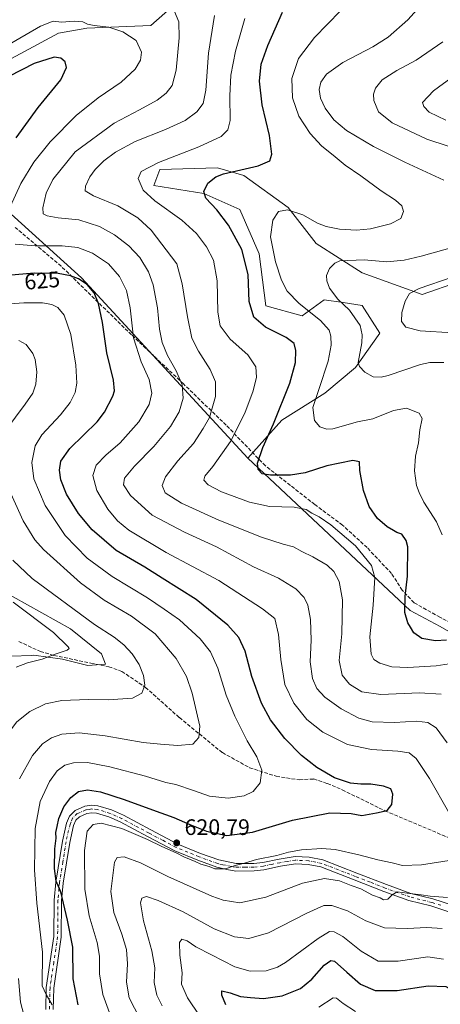
# Model space of a CAD drawing. Units: metres. Extents: x 591324 to 594801, y 4657309 to 4659673.
# Drawn here: x 592592 to 592779, y 4658047 to 4658487 of the extents above; entities that cross this region are included whole.
import ezdxf
from ezdxf.enums import TextEntityAlignment as Align

# ---------------------------------------------------------------- set-up
doc = ezdxf.new("R2010")
doc.units = ezdxf.units.M
doc.header["$MEASUREMENT"] = 0
doc.linetypes.add('DGN Style 3', pattern=[2.307223458686699, 1.648016756204785, -0.6592067024819142])
doc.linetypes.add('DGN Style 4', pattern=[2.6384748266838614, 1.318413404963828, -0.6592067024819142, 0.001648016756204785, -0.6592067024819142])
for name, color, linetype, lineweight in [('Arbolado forestal CxS', 92, 'Continuous', 0), ('Camino Cxs', 7, 'Continuous', 0), ('Camino eje', 30, 'DGN Style 4', 13), ('Cultivos leñosos CxS', 92, 'Continuous', 0), ('Curva de nivel maestra', 30, 'Continuous', 30), ('Curva de nivel normal', 30, 'Continuous', 0), ('Matorral CxS', 135, 'Continuous', 0), ('Pastizal CxS', 92, 'Continuous', 0), ('Punto de cota en terreno', 7, 'Continuous', 0), ('Rótulo de curva de nivel directora', 7, 'Continuous', 0), ('Rótulo de punto de cota en terreno', 7, 'Continuous', 0), ('Senda', 7, 'DGN Style 3', 0)]:
    doc.layers.add(name, color=color, linetype=linetype, lineweight=lineweight)
doc.styles.add('Style-Arial', font='txt')

# ---------------------------------------------------------------- blocks, each defined once
blk = doc.blocks.new('*U7')
at = {"layer": 'Arbolado forestal CxS', "color": 92, "linetype": 'Continuous', "lineweight": 0}
for points in [[(592503.9584999997, 4658505.0821, 626.4526000000042), (592523.6357000005, 4658449.597100001, 621.0476000000053), (592543.3139000004, 4658439.752699999, 622.6803999999975), (592619.1382999998, 4658371.333900001, 624.3209999999963), (592693.3784999996, 4658290.790100001, 602.5774999999994), (592765.8290999997, 4658222.776500001, 599.9375), (592779.2461000001, 4658215.6161, 597.9611000000004), (592808.7632999998, 4658198.612700001, 602.2394000000058), (592852.5922999998, 4658171.7641, 602.5258000000031), (592874.0440999996, 4658148.077099999, 599.8880000000064), (592945.8819000004, 4658099.981100001, 589.0215000000027), (593003.1268999996, 4658057.024499999, 588.0483999999997), (593012.0719, 4658043.600099999, 586.5760000000009)], [(592587.9380999999, 4658202.422700001, 647.2283000000025), (592596.5752999998, 4658202.730900001, 646.4786000000023), (592597.8753000004, 4658202.7773, 646.3583999999975), (592610.6517000003, 4658201.002499999, 645.0706999999966), (592622.0085000005, 4658198.1635, 643.6349000000046), (592629.8163000002, 4658198.8729, 642.7660999999935), (592628.0418999996, 4658203.4867, 642.5930999999982), (592614.1667, 4658214.5503, 642.8499000000012), (592575.7046999997, 4658236.028899999, 645.8172999999952)]]:
    blk.add_polyline3d(points, dxfattribs=at)
blk = doc.blocks.new('5PATER')
at = {"layer": 'Pastizal CxS', "linetype": 'Continuous', "lineweight": 0}
h = blk.add_hatch(color=51, dxfattribs=at)
edge = h.paths.add_edge_path()
edge.add_ellipse((0, 0), major_axis=(-0.1095731443231308, -0.1110710700762829), ratio=0.9994222409660322, start_angle=0, end_angle=360)

msp = doc.modelspace()

# ---------------------------------------------------------------- linework, layer by layer
at = {"layer": 'Arbolado forestal CxS', "color": 92, "linetype": 'Continuous', "lineweight": 0, "extrusion": (-0.6204972732212336, -0.6782189091348518, 0.3937032451186369), "elevation": -3526868.286592894, "flags": 128}
msp.add_lwpolyline([(-2707325.178459218, 1511211.223892997), (-2707223.051194982, 1511213.008632883), (-2707113.908230906, 1511189.354791771)], dxfattribs=at)
at = {"layer": 'Arbolado forestal CxS', "color": 92, "linetype": 'Continuous', "lineweight": 0, "extrusion": (0.2722735894682635, 0.2540114852964357, 0.9280868805319716), "elevation": 1345193.360426529, "flags": 128}
msp.add_lwpolyline([(3001846.205351099, -3351168.911235521), (3001747.05070943, -3351176.001077622), (3001732.662465953, -3351181.308791231)], dxfattribs=at)
at = {"layer": 'Arbolado forestal CxS', "color": 92, "linetype": 'Continuous', "lineweight": 0}
msp.add_polyline3d([(592587.9380999999, 4658202.422700001, 647.2283000000025), (592596.5752999998, 4658202.730900001, 646.4786000000023), (592597.8753000004, 4658202.7773, 646.3583999999975), (592610.6517000003, 4658201.002499999, 645.0706999999966), (592622.0085000005, 4658198.1635, 643.6349000000046), (592629.8163000002, 4658198.8729, 642.7660999999935), (592628.0418999996, 4658203.4867, 642.5930999999982), (592614.1667, 4658214.5503, 642.8499000000012), (592575.7046999997, 4658236.028899999, 645.8172999999952)], dxfattribs=at)
at = {"layer": 'Camino Cxs', "color": 7, "linetype": 'Continuous', "lineweight": 0}
for points in [[(592603.1201, 4658044.630100001, 634.8080000000045), (592603.4101, 4658054.530099999, 634.4118000000017), (592606.8101000004, 4658077.220100001, 631.5810000000056), (592606.9600999998, 4658093.5101, 630.306899999996), (592607.6700999998, 4658101.530099999, 629.5338999999949), (592610.6101000002, 4658119.860099999, 628.6431000000011), (592612.4101, 4658127.780099999, 627.9992000000057), (592613.7701000003, 4658131.030099999, 628.1532000000007), (592616.2901, 4658133.5001, 627.0188000000053), (592620.5500999996, 4658135.380100001, 627.374299999996), (592623.6501000002, 4658135.8301, 628.1977000000043), (592626.4700999996, 4658135.640100001, 629.8408999999956), (592632.4301000005, 4658133.7401, 626.6290000000008), (592637.8101000004, 4658131.380100001, 625.5592000000033), (592650.0900999998, 4658124.8101, 626.1809000000068), (592662.0900999998, 4658118.520099999, 625.3870000000024), (592672.1601, 4658114.370100001, 624.9906999999948), (592680.3800999997, 4658111.4101, 624.4753999999957), (592688.2100999998, 4658109.780099999, 624.4471999999951), (592695.9600999998, 4658109.860099999, 623.4030000000057), (592700.0301000001, 4658110.300100001, 622.9526000000042), (592707.3800999997, 4658111.8101, 624.252800000002), (592714.4101, 4658113.0001, 622.8358000000007), (592720.7100999998, 4658112.6801, 622.5942000000068), (592726.8101000004, 4658111.470100001, 623.1334999999963), (592742.0500999996, 4658105.5601, 621.5709999999963), (592755.2600999996, 4658100.420100001, 620.3614999999991), (592766.1300999997, 4658096.520099999, 619.0071000000025), (592775.9101, 4658094.0601, 619.1713000000018), (592784.1801000005, 4658091.370100001, 619.0837000000029)], [(592603.1201, 4658044.630100001, 634.8080000000045), (592603.4101, 4658054.530099999, 634.4118000000017), (592606.8101000004, 4658077.220100001, 631.5810000000056), (592606.9600999998, 4658093.5101, 630.306899999996), (592607.6700999998, 4658101.530099999, 629.5338999999949), (592610.6101000002, 4658119.860099999, 628.6431000000011), (592612.4101, 4658127.780099999, 627.9992000000057), (592613.7701000003, 4658131.030099999, 628.1532000000007), (592616.2901, 4658133.5001, 627.0188000000053), (592620.5500999996, 4658135.380100001, 627.374299999996), (592623.6501000002, 4658135.8301, 628.1977000000043), (592626.4700999996, 4658135.640100001, 629.8408999999956), (592632.4301000005, 4658133.7401, 626.6290000000008), (592637.8101000004, 4658131.380100001, 625.5592000000033), (592650.0900999998, 4658124.8101, 626.1809000000068), (592662.0900999998, 4658118.520099999, 625.3870000000024), (592672.1601, 4658114.370100001, 624.9906999999948), (592680.3800999997, 4658111.4101, 624.4753999999957), (592688.2100999998, 4658109.780099999, 624.4471999999951), (592695.9600999998, 4658109.860099999, 623.4030000000057), (592700.0301000001, 4658110.300100001, 622.9526000000042), (592707.3800999997, 4658111.8101, 624.252800000002), (592714.4101, 4658113.0001, 622.8358000000007), (592720.7100999998, 4658112.6801, 622.5942000000068), (592726.8101000004, 4658111.470100001, 623.1334999999963), (592742.0500999996, 4658105.5601, 621.5709999999963), (592755.2600999996, 4658100.420100001, 620.3614999999991), (592766.1300999997, 4658096.520099999, 619.0071000000025), (592775.9101, 4658094.0601, 619.1713000000018), (592784.1801000005, 4658091.370100001, 619.0837000000029)], [(592783.0401, 4658088.280099999, 618.054999999993), (592775.0000999998, 4658090.890100001, 617.2183999999979), (592765.1700999998, 4658093.360099999, 617.016499999998), (592754.1001000004, 4658097.3301, 617.6484999999957), (592740.8501000004, 4658102.5001, 620.1312000000034), (592725.8901000004, 4658108.300100001, 621.8160000000062), (592720.3101000004, 4658109.4101, 622.4024000000063), (592714.6001000004, 4658109.690099999, 621.8436999999976), (592707.9801000003, 4658108.5801, 622.084400000007), (592700.5401, 4658107.040100001, 620.6037000000069), (592696.1601, 4658106.5701, 621.3335999999981), (592687.9501, 4658106.4901, 622.546199999997), (592683.9200999998, 4658107.190099999, 622.5285000000003), (592679.4401000004, 4658108.2501, 623.7241000000067), (592670.9801000003, 4658111.300100001, 623.7611000000034), (592660.6901000004, 4658115.530099999, 626.0950000000012), (592648.5500999996, 4658121.9001, 625.6597999999941), (592636.3701, 4658128.420100001, 627.511799999993), (592631.2701000003, 4658130.6501, 627.0402999999933), (592625.8501000004, 4658132.380100001, 627.4103999999934), (592623.7801000001, 4658132.520099999, 626.2560999999987), (592621.4700999996, 4658132.190099999, 625.7544000000053), (592618.1700999998, 4658130.7301, 626.3819999999978), (592616.5500999996, 4658129.140100001, 627.3466000000044), (592615.5500999996, 4658126.770099999, 627.969299999997), (592613.8400999998, 4658119.2401, 626.727899999998), (592610.9401000004, 4658101.120100001, 628.9945000000008), (592610.2500999998, 4658093.340100001, 629.8913999999932), (592610.1001000004, 4658076.960100001, 630.9851000000053), (592606.6901000004, 4658054.2401, 633.1211000000039), (592606.4101, 4658044.620100001, 633.3500000000058)], [(592783.0401, 4658088.280099999, 618.054999999993), (592775.0000999998, 4658090.890100001, 617.2183999999979), (592765.1700999998, 4658093.360099999, 617.016499999998), (592754.1001000004, 4658097.3301, 617.6484999999957), (592740.8501000004, 4658102.5001, 620.1312000000034), (592725.8901000004, 4658108.300100001, 621.8160000000062), (592720.3101000004, 4658109.4101, 622.4024000000063), (592714.6001000004, 4658109.690099999, 621.8436999999976), (592707.9801000003, 4658108.5801, 622.084400000007), (592700.5401, 4658107.040100001, 620.6037000000069), (592696.1601, 4658106.5701, 621.3335999999981), (592687.9501, 4658106.4901, 622.546199999997), (592683.9200999998, 4658107.190099999, 622.5285000000003), (592679.4401000004, 4658108.2501, 623.7241000000067), (592670.9801000003, 4658111.300100001, 623.7611000000034), (592660.6901000004, 4658115.530099999, 626.0950000000012), (592648.5500999996, 4658121.9001, 625.6597999999941), (592636.3701, 4658128.420100001, 627.511799999993), (592631.2701000003, 4658130.6501, 627.0402999999933), (592625.8501000004, 4658132.380100001, 627.4103999999934), (592623.7801000001, 4658132.520099999, 626.2560999999987), (592621.4700999996, 4658132.190099999, 625.7544000000053), (592618.1700999998, 4658130.7301, 626.3819999999978), (592616.5500999996, 4658129.140100001, 627.3466000000044), (592615.5500999996, 4658126.770099999, 627.969299999997), (592613.8400999998, 4658119.2401, 626.727899999998), (592610.9401000004, 4658101.120100001, 628.9945000000008), (592610.2500999998, 4658093.340100001, 629.8913999999932), (592610.1001000004, 4658076.960100001, 630.9851000000053), (592606.6901000004, 4658054.2401, 633.1211000000039), (592606.4101, 4658044.620100001, 633.3500000000058)]]:
    msp.add_polyline3d(points, dxfattribs=at)
at = {"layer": 'Camino eje', "color": 30, "linetype": 'DGN Style 4', "lineweight": 13}
msp.add_polyline3d([(592779.4751000004, 4658091.170100001, 618.0473999999958), (592775.4550999999, 4658092.475099999, 617.5749000000069), (592765.6501000002, 4658094.940099999, 617.8880999999965), (592754.6801000005, 4658098.8751, 618.8411000000051), (592748.0551000005, 4658101.460100001, 620.4709000000003), (592741.4501, 4658104.030099999, 620.7985999999946), (592726.3501000004, 4658109.8851, 622.4088999999949), (592720.5100999996, 4658111.045100001, 622.3947000000044), (592717.6551000001, 4658111.1851, 621.8154000000068), (592714.5050999997, 4658111.345100001, 622.1371999999974), (592710.9901000002, 4658110.7501, 622.5737999999983), (592707.6801000005, 4658110.1951, 623.1684999999999), (592704.0050999997, 4658109.440099999, 622.2841000000044), (592700.2851, 4658108.670100001, 621.4370999999956), (592696.0601000004, 4658108.215100001, 621.702900000004), (592692.1851000004, 4658108.175100001, 623.3770999999979), (592688.0800999999, 4658108.1351, 622.8334000000032), (592686.0651000004, 4658108.485099999, 623.1352000000043), (592682.1501000002, 4658109.300100001, 623.8105000000069), (592679.9101, 4658109.8301, 623.9557000000059), (592671.5701000001, 4658112.835100001, 623.4008999999933), (592666.5351, 4658114.9101, 625.1931999999942), (592661.3901000004, 4658117.0251, 625.1670000000013), (592655.3201000001, 4658120.210100001, 626.2541000000056), (592649.3201000001, 4658123.3551, 625.4073000000062), (592637.0900999998, 4658129.9001, 626.4441999999982), (592634.5401, 4658131.015100001, 626.0595999999932), (592631.8501000004, 4658132.1951, 625.9878999999928), (592626.1601, 4658134.0101, 628.5503000000026), (592623.7150999998, 4658134.175100001, 627.2296999999963), (592622.5601000004, 4658134.0101, 626.4578000000038), (592621.0100999996, 4658133.7851, 626.3092999999935), (592617.2301000003, 4658132.1151, 625.7225000000036), (592615.1601, 4658130.085100001, 627.5339999999997), (592614.4801000003, 4658128.460100001, 627.8653999999951), (592613.9801000003, 4658127.2751, 627.8647999999957), (592612.2251000004, 4658119.550100001, 626.5285000000003), (592610.7751000002, 4658110.4901, 628.0847000000067), (592609.3051000005, 4658101.325099999, 629.2608999999939), (592608.6051000003, 4658093.425100001, 629.8310000000056), (592608.4550999999, 4658077.090100001, 630.946299999996), (592606.7500999998, 4658065.7301, 631.0654000000068), (592605.0500999996, 4658054.3851, 633.7554999999993), (592604.7651000004, 4658044.6251, 634.0791999999929)], dxfattribs=at)
at = {"layer": 'Cultivos leñosos CxS', "color": 92, "linetype": 'Continuous', "lineweight": 0, "extrusion": (0.2722735894682635, 0.2540114852964357, 0.9280868805319716), "elevation": 1345193.360426529, "flags": 128}
msp.add_lwpolyline([(3001846.205351099, -3351168.911235521), (3001747.05070943, -3351176.001077622), (3001732.662465953, -3351181.308791231)], dxfattribs=at)
at = {"layer": 'Cultivos leñosos CxS', "color": 92, "linetype": 'Continuous', "lineweight": 0}
for points in [[(592786.2081000004, 4658603.7371, 569.3856999999989), (592800.0317000002, 4658589.1997, 573.8524999999936), (592796.0355000002, 4658580.251700001, 576.6288999999961), (592751.8976999996, 4658532.9945, 589.7627999999969), (592702.8552999999, 4658539.620100001, 593.2382999999973), (592719.0888999999, 4658522.167099999, 596.3876000000018), (592736.4370999997, 4658512.357899999, 595.2225999999937), (592734.7329000002, 4658504.183900001, 596.4915000000037), (592720.7710999995, 4658501.879100001, 598.4391999999935), (592698.4974999996, 4658503.9663, 603.514599999995), (592662.4757000003, 4658494.978900001, 613.9290999999939), (592649.9962999999, 4658483.929099999, 618.1532000000007), (592621.4379000004, 4658482.714500001, 620.1049000000058), (592608.7786999998, 4658480.551700001, 620.8442000000068), (592576.4096999997, 4658463.020300001, 621.468200000003), (592543.3139000004, 4658439.752699999, 622.6803999999975)], [(592662.4757000003, 4658494.978900001, 613.9290999999939), (592649.9962999999, 4658483.929099999, 618.1532000000007), (592621.4379000004, 4658482.714500001, 620.1049000000058), (592608.7786999998, 4658480.551700001, 620.8442000000068), (592576.4096999997, 4658463.020300001, 621.468200000003), (592543.3139000004, 4658439.752699999, 622.6803999999975), (592523.6357000005, 4658449.597100001, 621.0476000000053), (592503.9584999997, 4658505.0821, 626.4526000000042)], [(592779.2461000001, 4658215.6161, 597.9611000000004), (592765.8290999997, 4658222.776500001, 599.9375), (592693.3784999996, 4658290.790100001, 602.5774999999994), (592708.5843000002, 4658307.7939, 600.2062000000005), (592727.6447000002, 4658319.750700001, 595.218599999993), (592741.4175000004, 4658331.287699999, 591.6092000000062), (592752.2663000004, 4658346.5735, 588.0850000000064), (592744.3766999999, 4658358.900900001, 588.6768000000011), (592735.8258999996, 4658360.201900001, 590.599000000002), (592727.3696999997, 4658361.488500001, 591.9612000000052), (592717.5302999998, 4658354.329500001, 596.3815999999933), (592701.4301000005, 4658358.8037, 598.7538999999961), (592698.4325000001, 4658382.0307, 598.2529000000068), (592689.8031000001, 4658401.7597, 598.168399999995), (592673.7018999998, 4658408.9199, 600.6897000000026), (592651.3404999999, 4658412.499700001, 604.1266000000032), (592654.0239000004, 4658419.6591, 605.1561999999976), (592679.8693000004, 4658420.392700001, 602.2770000000019), (592691.5925000003, 4658416.9737, 600.0755000000064), (592711.3531, 4658402.615499999, 596.2369999999937), (592723.7921000002, 4658386.546499999, 592.6279999999971), (592744.3393000001, 4658373.4363, 589.2679000000062), (592771.2121000001, 4658363.820699999, 585.4015999999974), (592787.2994999997, 4658369.5417, 584.9314000000013)], [(592787.2994999997, 4658369.5417, 584.9314000000013), (592771.2121000001, 4658363.820699999, 585.4015999999974), (592744.3393000001, 4658373.4363, 589.2679000000062), (592723.7921000002, 4658386.546499999, 592.6279999999971), (592711.3531, 4658402.615499999, 596.2369999999937), (592691.5925000003, 4658416.9737, 600.0755000000064), (592679.8693000004, 4658420.392700001, 602.2770000000019), (592654.0239000004, 4658419.6591, 605.1561999999976), (592651.3404999999, 4658412.499700001, 604.1266000000032), (592673.7018999998, 4658408.9199, 600.6897000000026), (592689.8031000001, 4658401.7597, 598.168399999995), (592698.4325000001, 4658382.0307, 598.2529000000068), (592701.4301000005, 4658358.8037, 598.7538999999961), (592717.5302999998, 4658354.329500001, 596.3815999999933), (592727.3696999997, 4658361.488500001, 591.9612000000052), (592735.8258999996, 4658360.201900001, 590.599000000002), (592744.3766999999, 4658358.900900001, 588.6768000000011), (592752.2663000004, 4658346.5735, 588.0850000000064), (592741.4175000004, 4658331.287699999, 591.6092000000062), (592727.6447000002, 4658319.750700001, 595.218599999993), (592708.5843000002, 4658307.7939, 600.2062000000005), (592693.3784999996, 4658290.790100001, 602.5774999999994)]]:
    msp.add_polyline3d(points, dxfattribs=at)
at = {"layer": 'Curva de nivel maestra', "color": 30, "linetype": 'Continuous', "lineweight": 30, "flags": 128}
for points, elevation in [([(592781.9600000001, 4658209.5101), (592777.1399999997, 4658209.1801), (592770.9500000002, 4658210.300100001), (592767.4199999999, 4658212.860099999), (592765.9100000003, 4658215.350099999), (592764.7000000002, 4658217.2501), (592763.3700000001, 4658221.940099999), (592763.5199999996, 4658229.0801), (592764.6399999997, 4658238.0801), (592764.7999999998, 4658251.2401), (592764.0800000001, 4658254.0801), (592762.0199999996, 4658256.780099999), (592759.8300000001, 4658257.600099999), (592758.4299999997, 4658258.540100001), (592755.5300000003, 4658260.0701), (592751.25, 4658263.770099999), (592747.54, 4658269.210100001), (592744.9800000006, 4658276.280099999), (592743.2800000003, 4658285.2601), (592743.1100000005, 4658289.1601), (592740.2199999997, 4658289.7401), (592728.5800000001, 4658287.420100001), (592718.9299999997, 4658284.300100001), (592712.4400000004, 4658283.170100001), (592703.3899999997, 4658283.170100001), (592699.7199999997, 4658283.8101), (592697.9600000001, 4658285.700099999), (592697.7000000002, 4658288.540100001), (592700, 4658295.4901), (592704.7999999998, 4658306.110099999), (592712.0800000001, 4658324.300100001), (592714.6399999997, 4658333.440099999), (592714.79, 4658338.9001), (592714, 4658341.9001), (592710.5199999996, 4658344.620100001), (592701.1600000003, 4658349.270099999), (592696, 4658353.770099999), (592694, 4658360.7401), (592693.4600000001, 4658372.8101), (592690.6900000004, 4658383.9101), (592684.6600000003, 4658394.800100001), (592679.4800000004, 4658401.600099999), (592674.5999999996, 4658406.780099999), (592673.6699999999, 4658409.8201), (592675.5, 4658413.5601), (592678.9900000002, 4658416.360099999), (592682.5099999999, 4658417.720100001), (592697.9800000004, 4658421.220100001), (592703.1799999997, 4658423.5001), (592704.0899999999, 4658426.5001), (592703.0700000003, 4658434.850099999), (592699.7199999997, 4658448.5001), (592698.5199999996, 4658459.090100001), (592699.3499999996, 4658466.720100001), (592702.2100000001, 4658474.9901), (592708.8799999999, 4658489.8301)], 600), ([(592589.9299999997, 4658433.8101), (592599.8399999999, 4658447.340100001), (592609.8600000005, 4658459.640100001), (592612.4600000001, 4658465.1801), (592611.7999999998, 4658467.7301), (592609.8600000005, 4658469.3201), (592606.9800000004, 4658469.780099999), (592598.0199999996, 4658467.0001), (592575.29, 4658455.390100001)], 625), ([(592617.5599999996, 4658046.7501), (592615.3899999997, 4658058.390100001), (592615.1699999999, 4658072.530099999), (592612.9000000004, 4658084.4901), (592609.9299999997, 4658097.120100001), (592607.8399999999, 4658101.920100001), (592607.0599999996, 4658107.610099999), (592607.1699999999, 4658116.350099999), (592607.7699999996, 4658121.1501), (592607.5899999999, 4658123.610099999), (592608.3200000003, 4658126.3301), (592609.0599999996, 4658129.940099999), (592611.2199999997, 4658135.1501), (592614.3399999999, 4658139.280099999), (592617.8200000003, 4658141.950099999), (592621.8399999999, 4658142.720100001), (592627.5300000003, 4658141.7601), (592638.1500000004, 4658138.4801), (592650.8200000003, 4658133.8101), (592660.3399999999, 4658130.440099999), (592667.4400000004, 4658127.200099999), (592674.8899999997, 4658124.3201), (592684.0199999996, 4658122.350099999), (592695.4299999997, 4658123.8201), (592713.3399999999, 4658129.1601), (592729.9699999997, 4658132.440099999), (592739.4400000004, 4658132.140100001), (592744.1600000003, 4658131.290100001), (592750.75, 4658132.5101), (592755.5800000001, 4658133.530099999), (592757.6200000001, 4658136.120100001), (592758.1200000001, 4658140.780099999), (592757.1600000003, 4658143.1501), (592753.9500000002, 4658144.380100001), (592748.1699999999, 4658145.190099999), (592743.7199999997, 4658145.190099999), (592739.1500000004, 4658145.770099999), (592732.0199999996, 4658148.020099999), (592724.0999999996, 4658152.640100001), (592717.2800000003, 4658158.020099999), (592709.8600000005, 4658165.6601), (592703.4400000004, 4658173.960100001), (592699.4199999999, 4658181.360099999), (592695.2000000002, 4658193.300100001), (592692.0800000001, 4658204.6601), (592689.3399999999, 4658210.780099999), (592684.4199999999, 4658216.190099999), (592670.2199999997, 4658227.6601), (592655.1699999999, 4658237.270099999), (592647.3300000001, 4658242.0701), (592634.5300000003, 4658249.630100001), (592623.9400000004, 4658258.790100001), (592617.8399999999, 4658266.140100001), (592612.3600000005, 4658274.7401), (592609.9199999999, 4658281.140100001), (592609.3300000001, 4658285.4801), (592609.8700000001, 4658289.450099999), (592613.8399999999, 4658295.0801), (592626.0599999996, 4658306.950099999), (592629.3099999996, 4658311.2401), (592633.0300000003, 4658318.4001), (592633.7800000003, 4658320.850099999), (592633.4600000001, 4658325.530099999), (592630.4199999999, 4658337.720100001), (592628.54, 4658351.270099999), (592626.7599999999, 4658359.860099999), (592624.7199999997, 4658364.6501), (592621.5899999999, 4658368.300100001), (592617.8399999999, 4658370.870100001), (592614.1799999997, 4658372.2301), (592608.7300000004, 4658373.220100001), (592598.0300000003, 4658373.3301), (592582.4900000002, 4658371.9801)], 625), ([(592683.4699999997, 4658046.720100001), (592681.7699999996, 4658051.0101), (592681.7800000003, 4658052.960100001), (592685.4000000004, 4658052.1601), (592690.04, 4658050.470100001), (592694.5700000003, 4658049.960100001), (592700.2999999998, 4658049.590100001), (592708.6100000005, 4658050.790100001), (592716.8200000003, 4658054.110099999), (592721.9100000003, 4658058.2601), (592727.3499999996, 4658064.5001), (592730.4500000002, 4658066.530099999), (592732, 4658066.290100001), (592737.4800000004, 4658061.300100001), (592743.6399999997, 4658055.9801), (592750.2000000002, 4658053.200099999), (592760.0199999996, 4658053.0801), (592773.8600000005, 4658055.300100001), (592781.7199999997, 4658054.9001), (592788.7199999997, 4658051.100099999), (592796.5800000001, 4658044.5001)], 600)]:
    msp.add_lwpolyline(points, dxfattribs=dict(at, elevation=elevation))
at = {"layer": 'Curva de nivel normal', "color": 30, "linetype": 'Continuous', "lineweight": 0, "flags": 128}
for points, elevation in [([(592780.8399999999, 4658414.940099999), (592763.4400000004, 4658422.860099999), (592749.4699999997, 4658429.970100001), (592737.4000000004, 4658437.110099999), (592731.6799999997, 4658441.870100001), (592727.9199999999, 4658447.040100001), (592725.8300000001, 4658451.4001), (592725.2300000004, 4658455.340100001), (592725.9400000004, 4658458.6501), (592728.3899999997, 4658462.1601), (592735.7199999997, 4658467.460100001), (592749.2000000002, 4658474.370100001), (592755.9699999997, 4658478.7301), (592764.7800000003, 4658486.450099999), (592770.4699999997, 4658492.7401)], 590), ([(592782.2400000002, 4658163.720100001), (592777.3899999997, 4658170.420100001), (592773.6600000003, 4658172.840100001), (592768.6500000004, 4658173.360099999), (592758.8099999996, 4658172.8201), (592748.9000000004, 4658173.0701), (592742.9100000003, 4658174.700099999), (592735.0099999999, 4658178.890100001), (592727.7199999997, 4658184.1601), (592724.2000000002, 4658187.970100001), (592722.1600000003, 4658192.440099999), (592721.1200000001, 4658199.890100001), (592721.5599999996, 4658209.5001), (592721.3600000005, 4658218.800100001), (592720.0800000001, 4658225.1801), (592718.4299999997, 4658228.630100001), (592714.7999999998, 4658232.380100001), (592706.9900000002, 4658237.190099999), (592695.8099999996, 4658242.3201), (592679.3700000001, 4658251.140100001), (592665.0599999996, 4658257.720100001), (592650.7000000002, 4658265.340100001), (592641.0099999999, 4658274.1801), (592637.8700000001, 4658278.9301), (592638.3399999999, 4658281.920100001), (592642.7199999997, 4658287.1601), (592651.3499999996, 4658296.040100001), (592658.7699999996, 4658304.9301), (592662.6799999997, 4658311.4901), (592664.4800000004, 4658317.4901), (592664.0199999996, 4658323.4901), (592661.3799999999, 4658329.7301), (592657.5300000003, 4658336.640100001), (592655.0599999996, 4658342.460100001), (592653.9800000004, 4658348.340100001), (592653.0800000001, 4658357.8201), (592651.1100000005, 4658368.1501), (592649.0800000001, 4658373.9901), (592645.0999999996, 4658380.380100001), (592640.2599999999, 4658385.620100001), (592633.8799999999, 4658390.4901), (592627.0999999996, 4658394.120100001), (592617.9100000003, 4658397.190099999), (592608.6799999997, 4658398.120100001), (592603.7300000004, 4658398.920100001), (592601.9800000004, 4658399.8101), (592601.7800000003, 4658402.520099999), (592603.3499999996, 4658409.0101), (592606.3099999996, 4658415.140100001), (592616.3499999996, 4658427.5001), (592633.7199999997, 4658440.350099999), (592645.0499999998, 4658446.200099999), (592652.9199999999, 4658450.640100001), (592656.8399999999, 4658453.6501), (592659.5199999996, 4658457.100099999), (592661.3600000005, 4658463.960100001), (592662.7400000002, 4658478.4101), (592662.5, 4658485.5601), (592660.5700000003, 4658490.140100001)], 615), ([(592779.6500000004, 4658185.4801), (592769.9900000002, 4658185.960100001), (592752.6399999997, 4658185.2301), (592744.2300000004, 4658186.540100001), (592738.7000000002, 4658189.9001), (592735.3799999999, 4658193.9001), (592734.1799999997, 4658200.460100001), (592735.2599999999, 4658212.360099999), (592735.5300000003, 4658227.530099999), (592734.04, 4658235.6501), (592731.79, 4658240.1801), (592728.7199999997, 4658242.960100001), (592722.2999999998, 4658246.6601), (592717.4000000004, 4658249.110099999), (592713.7100000001, 4658251.220100001), (592709.0700000003, 4658252.3201), (592699.3899999997, 4658255.520099999), (592680.3899999997, 4658263.130100001), (592663.7000000002, 4658270.7401), (592656.4900000002, 4658275.340100001), (592655.1600000003, 4658278.600099999), (592656.6500000004, 4658282.370100001), (592662.0800000001, 4658289.5601), (592669.0700000003, 4658297.370100001), (592673.4400000004, 4658303.960100001), (592676.2199999997, 4658309.0001), (592678.9299999997, 4658318.3201), (592678.9600000001, 4658324.800100001), (592676.4900000002, 4658330.4101), (592671.2999999998, 4658338.5801), (592668.3700000001, 4658344.3301), (592666.4199999999, 4658353.860099999), (592664.0300000003, 4658368.550100001), (592661.6600000003, 4658377.5001), (592650.1699999999, 4658392.610099999), (592644.29, 4658398.0701), (592635.25, 4658403.360099999), (592624.3899999997, 4658407.8301), (592620.7999999998, 4658410.120100001), (592620.8899999997, 4658412.1601), (592622.8799999999, 4658416.3201), (592625.2800000003, 4658419.700099999), (592629.0199999996, 4658423.460100001), (592634.2400000002, 4658427.390100001), (592643.1200000001, 4658432.100099999), (592656.6699999999, 4658437.4901), (592665.4199999999, 4658441.5601), (592670.6100000005, 4658445.440099999), (592673.4199999999, 4658449.0801), (592674.5599999996, 4658455.030099999), (592675.8399999999, 4658471.620100001), (592678.4800000004, 4658488.340100001)], 610), ([(592780.1299999999, 4658256.610099999), (592777.5800000001, 4658262.420100001), (592771.8300000001, 4658271.110099999), (592769.8200000003, 4658275.420100001), (592768.6900000004, 4658278.520099999), (592767.6799999997, 4658285.1801), (592768.1200000001, 4658291.620100001), (592769.4800000006, 4658297.5801), (592770.04, 4658303.470100001), (592771.0999999996, 4658308.530099999), (592769.7400000002, 4658310.880100001), (592764.2300000006, 4658313.0601), (592758.3799999999, 4658312.020099999), (592749.0899999999, 4658308.4001), (592742.3600000005, 4658307.0001), (592731.3399999999, 4658303.9301), (592728.6399999997, 4658303.7501), (592725.4500000002, 4658304.7601), (592723.1600000003, 4658307.590100001), (592722.3300000001, 4658313.440099999), (592725.2100000001, 4658321.940099999), (592729.25, 4658334.030099999), (592730.5899999999, 4658341.1601), (592730.4000000004, 4658345.1801), (592729.5700000003, 4658347.890100001), (592725.7800000003, 4658352.220100001), (592716.2199999997, 4658359.870100001), (592710.8600000005, 4658365.340100001), (592708.2999999998, 4658370.1801), (592705.7000000002, 4658378.380100001), (592703.5, 4658389.520099999), (592704.5, 4658397.0001), (592707.0800000001, 4658400.940099999), (592711.04, 4658401.620100001), (592717.8700000001, 4658399.3201), (592724.4900000002, 4658395.7301), (592728.3200000003, 4658394.190099999), (592734.2100000001, 4658393.040100001), (592741.8799999999, 4658392.5601), (592748.1500000004, 4658393.190099999), (592756.9800000006, 4658395.380100001), (592761.6399999997, 4658397.7401), (592762.8799999999, 4658400.8101), (592762.1200000001, 4658403.440099999), (592759.2400000002, 4658405.9001), (592752.8899999997, 4658410.0801), (592743.7599999999, 4658416.860099999), (592736.7300000004, 4658421.590100001), (592732.3499999996, 4658425.2601), (592726.2199999997, 4658430.1801), (592721.1100000005, 4658435.690099999), (592716.1500000004, 4658443.4101), (592713.25, 4658451.600099999), (592712.9800000004, 4658460.2301), (592716, 4658469.140100001), (592723.0800000001, 4658478.5701), (592734.6699999999, 4658490.530099999)], 595), ([(592587.2699999996, 4658403.0101), (592592.0599999996, 4658413.3101), (592597.7599999999, 4658422.960100001), (592605.0499999998, 4658432.030099999), (592616.7599999999, 4658443.720100001), (592626.5300000003, 4658451.640100001), (592636.7599999999, 4658458.620100001), (592643.0499999998, 4658464.440099999), (592645.4800000004, 4658468.4001), (592645.8600000005, 4658472.0001), (592643.5099999999, 4658477.170100001), (592637.5499999998, 4658481.1501), (592631.2599999999, 4658483.170100001), (592624.7000000002, 4658483.9001), (592621.75, 4658484.520099999), (592619.6299999999, 4658485.5601), (592615.8600000005, 4658485.9001), (592610.25, 4658485.4001), (592606.3899999997, 4658485.770099999), (592600.7599999999, 4658483.540100001), (592585.1200000001, 4658474.590100001)], 620), ([(592788.9400000004, 4658199.9101), (592777.4699999997, 4658198.100099999), (592764.7800000003, 4658197.2601), (592757.54, 4658197.620100001), (592752.2800000003, 4658199.270099999), (592749.5199999996, 4658200.9301), (592748.4100000003, 4658203.2501), (592747.8600000005, 4658210.950099999), (592749.2199999997, 4658225.1601), (592750, 4658237.4901), (592748.5899999999, 4658242.8201), (592741.3600000005, 4658251.6601), (592730.4000000004, 4658261.050100001), (592725.1100000005, 4658264.640100001), (592721.9400000004, 4658266.170100001), (592719.3899999997, 4658267.860099999), (592714.0499999998, 4658268.860099999), (592703.0499999998, 4658269.2301), (592694.0499999998, 4658271.0801), (592681.6299999999, 4658275.6801), (592675.6100000005, 4658278.8301), (592673.6600000003, 4658280.920100001), (592674.1399999997, 4658282.7501), (592677.79, 4658287.0701), (592685.6500000004, 4658298.1501), (592691.9500000002, 4658310.9001), (592695.6799999997, 4658320.780099999), (592697.2199999997, 4658326.970100001), (592696.9699999997, 4658331.590100001), (592693.3700000001, 4658336.850099999), (592685.4800000004, 4658343.920100001), (592681.0199999996, 4658349.790100001), (592679.8899999997, 4658356.0001), (592679.6500000004, 4658370.0001), (592678.0300000003, 4658379.130100001), (592674.9199999999, 4658385.1801), (592670.3899999997, 4658391.130100001), (592663.9299999997, 4658396.950099999), (592651.8799999999, 4658405.6601), (592646.6500000004, 4658410.450099999), (592644.4199999999, 4658415.5801), (592645.7199999997, 4658418.7601), (592653.4800000004, 4658422.700099999), (592671.4600000001, 4658429.7401), (592681.4400000004, 4658434.4001), (592684.4100000003, 4658437.3101), (592685.4000000004, 4658441.5001), (592685.2699999996, 4658452.5001), (592685.7300000004, 4658461.7401), (592687.8300000001, 4658472.440099999), (592692.0700000003, 4658487.0701)], 605), ([(592792.25, 4658426.850099999), (592773.1699999999, 4658433.140100001), (592757.7199999997, 4658440.5001), (592751.6100000005, 4658445.390100001), (592749.6399999997, 4658450.420100001), (592749.4299999997, 4658453.210100001), (592750.3300000001, 4658455.970100001), (592753.3200000003, 4658459.610099999), (592759.9000000004, 4658463.780099999), (592768.5199999996, 4658468.4101), (592780.3899999997, 4658476.550100001)], 585), ([(592781.7000000002, 4658441.600099999), (592774.2999999998, 4658445.1501), (592771.8899999997, 4658447.710100001), (592771.2800000003, 4658449.5001), (592776.2300000006, 4658454.7401), (592792.8300000001, 4658466.9001)], 580), ([(592780.7699999996, 4658333.440099999), (592774.6299999999, 4658333.4901), (592770.4000000004, 4658332.640100001), (592755.9600000001, 4658327.620100001), (592752.8700000001, 4658326.870100001), (592749.3499999996, 4658327.130100001), (592745.5599999996, 4658329.190099999), (592743.1900000004, 4658331.700099999), (592742.6600000003, 4658333.4901), (592744.2199999997, 4658342.2501), (592744.4199999999, 4658345.790100001), (592743.4900000002, 4658349.950099999), (592738.6500000004, 4658356.9001), (592733.5300000003, 4658361.7601), (592729.8300000001, 4658366.6801), (592728.5300000003, 4658369.9801), (592728.5099999999, 4658372.290100001), (592729.8300000001, 4658375.4101), (592732.2300000004, 4658377.870100001), (592734.4699999997, 4658378.790100001), (592745.25, 4658379.270099999), (592755.3899999997, 4658378.440099999), (592763.1200000001, 4658379.140100001), (592770.7199999997, 4658380.9001), (592806.4000000004, 4658390.920100001)], 590), ([(592782.8399999999, 4658132.970100001), (592774.3499999996, 4658147.8201), (592768.54, 4658156.6501), (592765.4000000004, 4658159.170100001), (592760.3499999996, 4658159.960100001), (592748.5700000003, 4658160.710100001), (592737.79, 4658162.940099999), (592726.8200000003, 4658168.4001), (592719.6799999997, 4658174.0801), (592713.8799999999, 4658181.340100001), (592709.9000000004, 4658189.670100001), (592708.0499999998, 4658200.8301), (592707.0199999996, 4658212.040100001), (592705.3700000001, 4658219.140100001), (592699.8200000003, 4658223.590100001), (592680.3499999996, 4658236.1801), (592656.8499999996, 4658248.6501), (592640.2599999999, 4658258.590100001), (592635.1600000003, 4658262.790100001), (592630.8799999999, 4658267.9801), (592625.8799999999, 4658276.3101), (592624.1500000004, 4658283.020099999), (592625.6500000004, 4658287.5801), (592629.9500000002, 4658292.0601), (592636.3899999997, 4658297.6601), (592644.7199999997, 4658306.960100001), (592649.2400000002, 4658314.720100001), (592650.4900000002, 4658319.800100001), (592649.2599999999, 4658325.8201), (592645.7000000002, 4658333.790100001), (592642.2599999999, 4658344.4801), (592640.8399999999, 4658357.8201), (592639.2400000002, 4658365.5701), (592636.0099999999, 4658371.8101), (592631.1299999999, 4658377.460100001), (592624, 4658382.290100001), (592617.54, 4658384.860099999), (592610.4800000004, 4658385.590100001), (592598.3799999999, 4658385.4901), (592589.5499999998, 4658386.3301)], 620), ([(592784.6399999997, 4658346.7301), (592770.2000000002, 4658347.540100001), (592763.7999999998, 4658349.270099999), (592761.9000000004, 4658351.780099999), (592762.0800000001, 4658355.780099999), (592763.5599999996, 4658360.840100001), (592765.5199999996, 4658364.270099999), (592769.7999999998, 4658366.4901), (592784.5800000001, 4658371.600099999)], 585), ([(592580.7699999996, 4658359.200099999), (592593.3700000001, 4658360.140100001), (592601.7400000002, 4658360.120100001), (592605.8799999999, 4658359.4001), (592608.5499999998, 4658358.0101), (592611.3099999996, 4658354.620100001), (592614.3799999999, 4658346.020099999), (592616.5599999996, 4658332.300100001), (592617.0199999996, 4658324.1801), (592616.3200000003, 4658320.110099999), (592614.0499999998, 4658315.640100001), (592609.6799999997, 4658310.1601), (592601.4400000004, 4658301.190099999), (592598.4800000004, 4658296.270099999), (592596.8799999999, 4658288.8201), (592597.8499999996, 4658281.620100001), (592602.9199999999, 4658269.690099999), (592611.7999999998, 4658256.2401), (592621.7100000001, 4658246.1501), (592632.7999999998, 4658237.9001), (592648.6200000001, 4658228.390100001), (592656, 4658223.440099999), (592662.8700000001, 4658218.640100001), (592672.0599999996, 4658210.1601), (592676.6699999999, 4658204.270099999), (592679.9199999999, 4658196.9901), (592683.7199999997, 4658184.9801), (592687.4699999997, 4658175.610099999), (592693.0800000001, 4658164.6601), (592697.3600000005, 4658157.440099999), (592699.5599999996, 4658151.470100001), (592698.8899999997, 4658145.840100001), (592695.7599999999, 4658142.0101), (592691.6500000004, 4658140.100099999), (592684.6200000001, 4658139.0701), (592676.25, 4658139.9301), (592669.0800000001, 4658142.4801), (592661.1600000003, 4658145.0801), (592656.75, 4658146.020099999), (592647.7199999997, 4658148.8101), (592631.6900000004, 4658153.0601), (592621.8200000003, 4658154.940099999), (592615.5800000001, 4658154.7501), (592611.6600000003, 4658153.6801), (592608.1900000004, 4658151.220100001), (592604.8600000005, 4658146.4801), (592600.6500000004, 4658137.540100001), (592598.4500000002, 4658125.470100001), (592598.2000000002, 4658106.940099999), (592599.1299999999, 4658092.0801), (592601.6600000003, 4658070.3301), (592601.5, 4658055.2601), (592603.4000000004, 4658051.420100001), (592606.0800000001, 4658046.720100001)], 630), ([(592585.3399999999, 4658303.2501), (592594, 4658314.860099999), (592597.3300000001, 4658319.7401), (592598.6900000004, 4658323.800100001), (592599.2199999997, 4658329.380100001), (592598.4199999999, 4658334.780099999), (592597.4199999999, 4658337.4301), (592594.3399999999, 4658341.440099999), (592591.2100000001, 4658343.290100001)], 635), ([(592591.4600000001, 4658147.6801), (592597.2599999999, 4658158.020099999), (592601.7199999997, 4658163.220100001), (592605.7199999997, 4658165.9301), (592610.3899999997, 4658167.540100001), (592618.0499999998, 4658168.1801), (592629.7199999997, 4658166.890100001), (592646.6900000004, 4658163.880100001), (592654.3799999999, 4658163.090100001), (592662.1500000004, 4658162.460100001), (592668.8399999999, 4658163.1801), (592671.5099999999, 4658166.140100001), (592671.9000000004, 4658171.0801), (592668.5599999996, 4658185.840100001), (592666.0099999999, 4658193.290100001), (592661.3399999999, 4658201.360099999), (592651.9900000002, 4658212.4301), (592641.4699999997, 4658220.2401), (592629.2800000003, 4658227.380100001), (592618.7199999997, 4658235.130100001), (592602.2100000001, 4658249.960100001), (592598.29, 4658254.370100001), (592593.04, 4658262.7601), (592586.1900000004, 4658278.0101)], 635), ([(592588.5300000003, 4658245.2501), (592597.1100000005, 4658237.0001), (592624.8799999999, 4658216.5801), (592633.7199999997, 4658210.850099999), (592638.04, 4658207.4801), (592641.7199999997, 4658203.4901), (592644.7800000003, 4658198.6801), (592646.7599999999, 4658193.700099999), (592647.4000000004, 4658189.4901), (592646.0599999996, 4658185.8101), (592641.7999999998, 4658183.640100001), (592631.0300000003, 4658182.890100001)], 640), ([(592588.6799999997, 4658226.450099999), (592606.5599999996, 4658213.0001), (592613.2199999997, 4658206.620100001), (592613.6500000004, 4658205.840100001), (592612.6900000004, 4658205.030099999), (592607.3899999997, 4658203.350099999), (592601.4900000002, 4658201.110099999), (592595.0599999996, 4658199.4001), (592589.8899999997, 4658197.4901)], 645), ([(592631.0300000003, 4658182.890100001), (592622.1399999997, 4658183.100099999), (592610.3899999997, 4658182.550100001), (592603.0199999996, 4658181.100099999), (592596, 4658177.7401), (592590.2599999999, 4658173.1501), (592586.0899999999, 4658167.600099999), (592579.8700000001, 4658156.040100001), (592576.2999999998, 4658147.700099999), (592574.4800000004, 4658140.340100001), (592573.2800000003, 4658127.5701), (592573.5199999996, 4658111.020099999), (592573.4100000003, 4658099.8201), (592574.2000000002, 4658090.1501), (592576.8099999996, 4658076.1501), (592577.3300000001, 4658063.450099999), (592575.7199999997, 4658052.370100001), (592573.3899999997, 4658045.9801)], 640), ([(592632.2100000001, 4658041.550100001), (592628.5899999999, 4658051.350099999), (592627.1100000005, 4658060.530099999), (592627.0800000001, 4658068.5001), (592626.0599999996, 4658074.5101), (592622.5599999996, 4658086.440099999), (592620.6699999999, 4658098.380100001), (592620.4900000002, 4658115.590100001), (592621.6600000003, 4658124.300100001), (592624.2599999999, 4658127.210100001), (592627.8399999999, 4658127.8101), (592637.1100000005, 4658125.530099999), (592648.5999999996, 4658120.610099999), (592654.9600000001, 4658117.370100001), (592661.3600000005, 4658114.620100001), (592664.7100000001, 4658112.8301), (592669.7800000003, 4658110.800100001), (592672.4000000004, 4658109.4901), (592676.0499999998, 4658108.4301), (592678.5499999998, 4658107.420100001), (592683.3899999997, 4658107.4801), (592687.7599999999, 4658108.960100001), (592691.8899999997, 4658109.940099999), (592697.1399999997, 4658111.5701), (592706.3200000003, 4658113.4101), (592711.4800000004, 4658114.9101), (592717.3099999996, 4658115.920100001), (592726.2999999998, 4658116.470100001), (592732.3899999997, 4658116.020099999), (592742.8399999999, 4658113.6501), (592751.3200000003, 4658111.420100001), (592757.7999999998, 4658110.110099999), (592762.3700000001, 4658108.9901), (592770.8799999999, 4658109.200099999), (592785.1399999997, 4658111.440099999)], 620), ([(592645.1600000003, 4658040.590100001), (592640.3799999999, 4658049.8101), (592639.1500000004, 4658056.860099999), (592639.6600000003, 4658064.9801), (592639.1200000001, 4658071.470100001), (592637.1600000003, 4658078.3301), (592633.5899999999, 4658088.030099999), (592632.1699999999, 4658097.370100001), (592633.8600000005, 4658110.4301), (592635.0199999996, 4658112.450099999), (592638.2000000002, 4658112.790100001), (592645.3899999997, 4658110.100099999), (592657.5899999999, 4658104.050100001), (592677.3099999996, 4658095.220100001), (592682.3399999999, 4658093.450099999), (592689.7199999997, 4658092.280099999), (592701.3899999997, 4658094.840100001), (592717.7199999997, 4658100.9901), (592727.5300000003, 4658103.0701), (592734.2400000002, 4658102.0601), (592739.4500000002, 4658100.090100001), (592743.75, 4658098.5701), (592749.0099999999, 4658095.770099999), (592752.4199999999, 4658094.5101), (592753.9400000004, 4658093.640100001), (592755.8600000005, 4658093.9101), (592757.7599999999, 4658095.9101), (592760.0499999998, 4658097.1801), (592764.3899999997, 4658096.5801), (592770.6799999997, 4658095.880100001), (592774.7400000002, 4658095.2301), (592782.5099999999, 4658094.590100001)], 615), ([(592655.0599999996, 4658046.370100001), (592652.7800000003, 4658051.030099999), (592651.5099999999, 4658056.7601), (592651.7999999998, 4658063.3201), (592650.5599999996, 4658070.920100001), (592646.79, 4658084.280099999), (592645.5, 4658092.340100001), (592645.9900000002, 4658094.4001), (592648.1299999999, 4658095.0601), (592653.3700000001, 4658093.380100001), (592664.4699999997, 4658088.220100001), (592678.3899999997, 4658080.7401), (592687.3899999997, 4658077.140100001), (592693.7199999997, 4658076.290100001), (592702.54, 4658078.840100001), (592719.6500000004, 4658087.710100001), (592727.2000000002, 4658091.140100001), (592730.7800000003, 4658091.1501), (592737.7999999998, 4658088.6801), (592746, 4658084.2301), (592754.3200000003, 4658081.1801), (592764.5199999996, 4658080.8101), (592773.2599999999, 4658081.290100001), (592780.0300000003, 4658080.8201)], 610), ([(592677.7400000002, 4658033.0801), (592666.4400000004, 4658049.850099999), (592663.7699999996, 4658055.940099999), (592664.0199999996, 4658060.970100001), (592663, 4658068.940099999), (592662.7999999998, 4658074.620100001), (592663.9100000003, 4658076.090100001), (592666.25, 4658075.3301), (592670.1500000004, 4658072.610099999), (592677.1200000001, 4658069.0601), (592687.6100000005, 4658063.700099999), (592694.3799999999, 4658061.840100001), (592701.4600000001, 4658061.9801), (592706.5300000003, 4658063.5601), (592710.2100000001, 4658065.720100001), (592724.7599999999, 4658076.3301), (592729.7199999997, 4658079.450099999), (592731.8700000001, 4658079.350099999), (592735.7699999996, 4658077.200099999), (592743.9500000002, 4658070.720100001), (592751.4900000002, 4658066.2501), (592760.4600000001, 4658066.200099999), (592773.7300000006, 4658068.210100001), (592780.6699999999, 4658067.1801)], 605), ([(592596.4000000004, 4658030.9101), (592591.8899999997, 4658048.0001), (592590.9199999999, 4658058.470100001)], 635), ([(592725.0499999998, 4658045.6501), (592731.3600000005, 4658049.870100001), (592732.9000000004, 4658049.670100001), (592735.8600000005, 4658047.4001), (592741.3399999999, 4658043.8301)], 595)]:
    msp.add_lwpolyline(points, dxfattribs=dict(at, elevation=elevation))
at = {"layer": 'Matorral CxS', "color": 135, "linetype": 'Continuous', "lineweight": 0, "extrusion": (-0.6204972732212336, -0.6782189091348518, 0.3937032451186369), "elevation": -3526868.286592894, "flags": 128}
msp.add_lwpolyline([(-2707325.178459218, 1511211.223892997), (-2707223.051194982, 1511213.008632883), (-2707113.908230906, 1511189.354791771)], dxfattribs=at)
at = {"layer": 'Matorral CxS', "color": 135, "linetype": 'Continuous', "lineweight": 0}
for points in [[(592786.2081000004, 4658603.7371, 569.3856999999989), (592800.0317000002, 4658589.1997, 573.8524999999936), (592796.0355000002, 4658580.251700001, 576.6288999999961), (592751.8976999996, 4658532.9945, 589.7627999999969), (592702.8552999999, 4658539.620100001, 593.2382999999973), (592719.0888999999, 4658522.167099999, 596.3876000000018), (592736.4370999997, 4658512.357899999, 595.2225999999937), (592734.7329000002, 4658504.183900001, 596.4915000000037), (592720.7710999995, 4658501.879100001, 598.4391999999935), (592698.4974999996, 4658503.9663, 603.514599999995), (592662.4757000003, 4658494.978900001, 613.9290999999939), (592649.9962999999, 4658483.929099999, 618.1532000000007), (592621.4379000004, 4658482.714500001, 620.1049000000058), (592608.7786999998, 4658480.551700001, 620.8442000000068), (592576.4096999997, 4658463.020300001, 621.468200000003), (592543.3139000004, 4658439.752699999, 622.6803999999975)], [(592576.4096999997, 4658463.020300001, 621.468200000003), (592608.7786999998, 4658480.551700001, 620.8442000000068), (592621.4379000004, 4658482.714500001, 620.1049000000058), (592649.9962999999, 4658483.929099999, 618.1532000000007), (592662.4757000003, 4658494.978900001, 613.9290999999939)], [(592787.2994999997, 4658369.5417, 584.9314000000013), (592771.2121000001, 4658363.820699999, 585.4015999999974), (592744.3393000001, 4658373.4363, 589.2679000000062), (592723.7921000002, 4658386.546499999, 592.6279999999971), (592711.3531, 4658402.615499999, 596.2369999999937), (592691.5925000003, 4658416.9737, 600.0755000000064), (592679.8693000004, 4658420.392700001, 602.2770000000019), (592654.0239000004, 4658419.6591, 605.1561999999976), (592651.3404999999, 4658412.499700001, 604.1266000000032), (592673.7018999998, 4658408.9199, 600.6897000000026), (592689.8031000001, 4658401.7597, 598.168399999995), (592698.4325000001, 4658382.0307, 598.2529000000068), (592701.4301000005, 4658358.8037, 598.7538999999961), (592717.5302999998, 4658354.329500001, 596.3815999999933), (592727.3696999997, 4658361.488500001, 591.9612000000052), (592735.8258999996, 4658360.201900001, 590.599000000002), (592744.3766999999, 4658358.900900001, 588.6768000000011), (592752.2663000004, 4658346.5735, 588.0850000000064), (592741.4175000004, 4658331.287699999, 591.6092000000062), (592727.6447000002, 4658319.750700001, 595.218599999993), (592708.5843000002, 4658307.7939, 600.2062000000005), (592693.3784999996, 4658290.790100001, 602.5774999999994), (592619.1382999998, 4658371.333900001, 624.3209999999963), (592543.3139000004, 4658439.752699999, 622.6803999999975)], [(592787.2994999997, 4658369.5417, 584.9314000000013), (592771.2121000001, 4658363.820699999, 585.4015999999974), (592744.3393000001, 4658373.4363, 589.2679000000062), (592723.7921000002, 4658386.546499999, 592.6279999999971), (592711.3531, 4658402.615499999, 596.2369999999937), (592691.5925000003, 4658416.9737, 600.0755000000064), (592679.8693000004, 4658420.392700001, 602.2770000000019), (592654.0239000004, 4658419.6591, 605.1561999999976), (592651.3404999999, 4658412.499700001, 604.1266000000032), (592673.7018999998, 4658408.9199, 600.6897000000026), (592689.8031000001, 4658401.7597, 598.168399999995), (592698.4325000001, 4658382.0307, 598.2529000000068), (592701.4301000005, 4658358.8037, 598.7538999999961), (592717.5302999998, 4658354.329500001, 596.3815999999933), (592727.3696999997, 4658361.488500001, 591.9612000000052), (592735.8258999996, 4658360.201900001, 590.599000000002), (592744.3766999999, 4658358.900900001, 588.6768000000011), (592752.2663000004, 4658346.5735, 588.0850000000064), (592741.4175000004, 4658331.287699999, 591.6092000000062), (592727.6447000002, 4658319.750700001, 595.218599999993), (592708.5843000002, 4658307.7939, 600.2062000000005), (592693.3784999996, 4658290.790100001, 602.5774999999994)], [(592575.7046999997, 4658236.028899999, 645.8172999999952), (592614.1667, 4658214.5503, 642.8499000000012), (592628.0418999996, 4658203.4867, 642.5930999999982), (592629.8163000002, 4658198.8729, 642.7660999999935), (592622.0085000005, 4658198.1635, 643.6349000000046), (592610.6517000003, 4658201.002499999, 645.0706999999966), (592597.8753000004, 4658202.7773, 646.3583999999975), (592596.5752999998, 4658202.730900001, 646.4786000000023), (592587.9380999999, 4658202.422700001, 647.2283000000025)], [(592587.9380999999, 4658202.422700001, 647.2283000000025), (592596.5752999998, 4658202.730900001, 646.4786000000023), (592597.8753000004, 4658202.7773, 646.3583999999975), (592610.6517000003, 4658201.002499999, 645.0706999999966), (592622.0085000005, 4658198.1635, 643.6349000000046), (592629.8163000002, 4658198.8729, 642.7660999999935), (592628.0418999996, 4658203.4867, 642.5930999999982), (592614.1667, 4658214.5503, 642.8499000000012), (592575.7046999997, 4658236.028899999, 645.8172999999952)]]:
    msp.add_polyline3d(points, dxfattribs=at)
at = {"layer": 'Senda', "color": 7, "linetype": 'DGN Style 3', "lineweight": 0}
for points in [[(592854.3534000004, 4658170.254600001, 603.642399999997), (592847.8438999997, 4658172.6019, 603.8800999999949), (592836.8901000004, 4658179.904300001, 601.5760000000009), (592828.6350999996, 4658184.984300001, 598.5293999999994), (592818.3163000002, 4658195.938100001, 599.7088999999978), (592803.7112999996, 4658207.685699999, 602.1771000000008), (592792.1224999996, 4658212.924500001, 601.232600000003), (592779.1048999997, 4658219.750700001, 601.5608000000066), (592767.5160999997, 4658226.259500001, 602.1864999999962), (592762.2774999999, 4658231.8157, 604.3549000000058), (592757.5148999998, 4658239.276900001, 604.109700000001), (592746.5610999997, 4658250.865700001, 604.9851999999955), (592735.6073000003, 4658260.8671, 605.2186999999976), (592723.2248999998, 4658270.0745, 606.0111999999936), (592701.1584999999, 4658287.3783, 601.4907999999997), (592683.6961000003, 4658305.4759, 610.5099000000046), (592664.6458999999, 4658323.890900001, 618.1444000000047), (592641.4685000004, 4658345.7985, 622.9811000000045), (592610.0358999996, 4658376.4373, 626.1607999999978), (592589.5571, 4658393.7411, 620.5335999999952)], [(592591.0839000001, 4658208.945699999, 647.601800000004), (592600.7412999999, 4658204.447699999, 646.7228999999934), (592606.8267000001, 4658202.7281, 645.7523999999976), (592623.2308999998, 4658199.2885, 645.2712999999932), (592631.3006999996, 4658197.7009, 645.3758999999991), (592637.1215000004, 4658195.5843, 643.974000000002), (592647.7049000004, 4658188.440500001, 641.9915999999939), (592662.7861000003, 4658174.946699999, 639.459600000002), (592681.9685000004, 4658159.336300001, 636.5910000000003), (592694.1392999999, 4658152.589299999, 634.4790999999968), (592706.0456999998, 4658148.752900001, 632.1478999999963), (592716.3645000001, 4658147.165300001, 630.4566000000051), (592722.7144999999, 4658147.5623, 630.0991999999969), (592728.7999, 4658145.5779, 629.5127999999969), (592735.4496999999, 4658142.7203, 628.9789000000019), (592754.4996999997, 4658133.407099999, 628.596000000005), (592787.9430999998, 4658119.225299999, 624.224000000002), (592800.0081000002, 4658110.9703, 622.5375000000058), (592809.7449000003, 4658101.8687, 621.2216999999946), (592818.8465, 4658090.2269, 618.1000000000058), (592827.5248999996, 4658080.9135, 615.6226000000024), (592831.1233000001, 4658077.103499999, 614.1126999999979), (592835.2582, 4658074.591499999, 612.2304000000004)]]:
    msp.add_polyline3d(points, dxfattribs=at)

# ---------------------------------------------------------------- block references
at = {"layer": 'Arbolado forestal CxS', "color": 92, "linetype": 'Continuous', "lineweight": 0}
msp.add_blockref('*U7', (0, 0), dxfattribs=at)
at = {"layer": 'Punto de cota en terreno', "color": 7, "linetype": 'Continuous', "lineweight": 0, "xscale": 10, "yscale": 10, "zscale": 10}
msp.add_blockref('5PATER', (592661.5800000001, 4658119.039999999, 620.7899999999936), dxfattribs=at)

# ---------------------------------------------------------------- texts
at = {"layer": 'Rótulo de curva de nivel directora', "color": 7, "linetype": 'Continuous', "lineweight": 0, "style": 'Style-Arial'}
msp.add_text('625', height=7.000000000000002, rotation=4.964921478542931, dxfattribs=at).set_placement((592601.5494800423, 4658370.089415056), align=Align.MIDDLE_CENTER)
at = {"layer": 'Rótulo de punto de cota en terreno', "color": 7, "linetype": 'Continuous', "lineweight": 0, "style": 'Style-Arial'}
msp.add_text('620,79', height=7.000000000000002, dxfattribs=at).set_placement((592665.1078000005, 4658122.5678))

doc.saveas('drawing.dxf')
